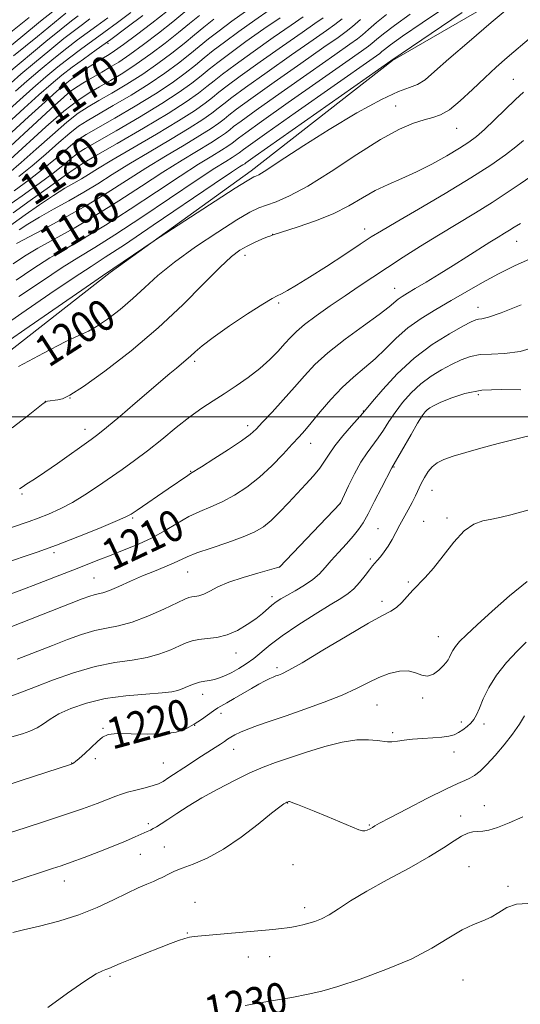
# Model space of a CAD drawing. Extents: x 2192300 to 2195200, y 312300 to 315200.
# Drawn here: x 2194649 to 2194777, y 314350 to 314602 of the extents above; entities that cross this region are included whole.
import ezdxf
from ezdxf.enums import TextEntityAlignment as Align

# ---------------------------------------------------------------- set-up
doc = ezdxf.new("R2010")
doc.units = 0
doc.header["$MEASUREMENT"] = 0
for name, color, linetype, lineweight in [('32000', 7, 'Continuous', 0), ('DTM HARD BREAKLINE', 7, 'Continuous', 0), ('DTM SPOT ELEVATION', 2, 'Continuous', 13), ('INDEX CONTOUR', 41, 'Continuous', 13), ('INDEX CONTOUR LABEL', 244, 'Continuous', 0), ('INTERMEDIATE CONTOUR', 44, 'Continuous', 0)]:
    doc.layers.add(name, color=color, linetype=linetype, lineweight=lineweight)
doc.styles.add('Style-ITALICS', font='ITALICS.shx')

msp = doc.modelspace()

# ---------------------------------------------------------------- linework, layer by layer
at = {"layer": '32000', "flags": 128}
msp.add_lwpolyline([(2195000, 314500), (2192500, 314500)], dxfattribs=at)
at = {"layer": 'DTM HARD BREAKLINE'}
msp.add_polyline3d([(2194389.64, 314263.65, 1181.79), (2194410.91, 314276.94, 1191.7), (2194435.15, 314293.79, 1200.89), (2194456.62, 314316.49, 1207.11), (2194475.89, 314337.79, 1211.74), (2194502.64, 314370.5, 1212.17), (2194518.27, 314391.15, 1210.87), (2194550.87, 314426.64, 1206.97), (2194581.99, 314460.7, 1203.06), (2194611.54, 314489.02, 1200.31), (2194635.84, 314508.76, 1199.59), (2194671.9, 314536.93, 1198.21), (2194707.92, 314562.94, 1197.56), (2194743.98, 314591.11, 1196.11), (2194777.68, 314610.65, 1197.56), (2194813.65, 314634.48, 1199.8), (2194832.67, 314644.21, 1201.61), (2194857.45, 314652.36, 1204.07), (2194889.31, 314653.13, 1206.39), (2194921.79, 314649.54, 1207.62), (2194947, 314643.93, 1209.43), (2194969.1, 314628.27, 1210.94)], dxfattribs=at)
at = {"layer": 'DTM SPOT ELEVATION'}
for p in [(2194671.36, 314595.49, 1166.22), (2194774.89, 314586.3, 1201.11), (2194661.83, 314581.16, 1171.45), (2194744.84, 314579.48, 1199.12), (2194760.43, 314573.78, 1200.81), (2194663.94, 314564.02, 1182.17), (2194713.38, 314546.63, 1201.98), (2194736.93, 314548.07, 1203.4), (2194775.72, 314544.87, 1208.81), (2194706.36, 314541.28, 1202.56), (2194744.54, 314532.88, 1207.24), (2194714.93, 314529.13, 1204.23), (2194765.87, 314528.04, 1211.33), (2194693.5, 314514.16, 1204.31), (2194655.33, 314503.96, 1201.99), (2194661.63, 314504.8, 1202.01), (2194765.96, 314505.67, 1216.55), (2194736.6, 314501.54, 1211.92), (2194753.36, 314500.06, 1216.54), (2194665.47, 314496.78, 1203.44), (2194707.04, 314497.77, 1207.53), (2194723.1, 314493.22, 1210.7), (2194692.45, 314486.04, 1207.91), (2194744.39, 314487.18, 1216.1), (2194754.1, 314481.24, 1218.77), (2194649.34, 314480.32, 1204.2), (2194730.65, 314477.98, 1213.98), (2194677.62, 314474.15, 1208.19), (2194757.97, 314474.19, 1219.76), (2194740.28, 314471.45, 1217.03), (2194752.01, 314473.3, 1219.09), (2194657.57, 314465.32, 1208.34), (2194738.32, 314463.63, 1217.69), (2194715.07, 314461.66, 1213.98), (2194667.78, 314458.8, 1211.07), (2194691.66, 314460.33, 1212.84), (2194748.1, 314457.76, 1219.82), (2194713.22, 314454.03, 1215.59), (2194741.35, 314452.82, 1219.58), (2194755.76, 314443.82, 1221.23), (2194704.01, 314439.67, 1216.7), (2194714.54, 314435.92, 1219.63), (2194695.48, 314429.05, 1218.65), (2194751.75, 314428.16, 1222.29), (2194689.41, 314427.22, 1218.52), (2194740.07, 314426.37, 1222.95), (2194700.22, 314424.18, 1220.5), (2194693.45, 314421.19, 1220), (2194761.58, 314422.02, 1223.61), (2194767.39, 314421.47, 1224.42), (2194670.02, 314420.4, 1219.89), (2194744.07, 314419.24, 1223.76), (2194703.42, 314414.98, 1222.75), (2194759.69, 314414.31, 1224.61), (2194662.06, 314411.54, 1219.96), (2194668.07, 314412.6, 1220.21), (2194685.48, 314411.52, 1221.1), (2194717.21, 314401.3, 1226.05), (2194767.44, 314400.58, 1227.32), (2194761.43, 314397.95, 1227.51), (2194681.64, 314395.99, 1223.61), (2194738.06, 314395.65, 1225.86), (2194679.62, 314388.14, 1225.06), (2194685.68, 314390.02, 1225.22), (2194718.57, 314385.5, 1226.98), (2194763.54, 314385.02, 1228.97), (2194660.19, 314381.39, 1224.65), (2194773.5, 314380.03, 1229.46), (2194693.56, 314375.92, 1227.14), (2194721.57, 314374.57, 1227.52), (2194691.56, 314368.1, 1227.89), (2194707.18, 314361.93, 1228.64), (2194712.61, 314362.02, 1228.7), (2194671.86, 314356.95, 1228.26), (2194762.04, 314356.07, 1230.97)]:
    msp.add_point(p, dxfattribs=at)
at = {"layer": 'INDEX CONTOUR', "flags": 128}
for points, elevation in [([(2194690.941, 314603.508), (2194687.874, 314600.99), (2194684.249, 314598.122), (2194680.44, 314595.215), (2194676.924, 314592.651), (2194674.062, 314590.713), (2194671.752, 314589.281), (2194669.775, 314588.137), (2194666.31, 314586.157), (2194664.884, 314585.313), (2194663.713, 314584.582), (2194662.755, 314583.942), (2194661.951, 314583.364), (2194661.162, 314582.744), (2194659.938, 314581.681), (2194657.7501, 314579.7029), (2194640.686, 314563.984)], 1170), ([(2194715.306, 314602.039), (2194711.184, 314599.188), (2194706.577, 314595.933), (2194702.426, 314592.923), (2194699.412, 314590.633), (2194697.1881, 314588.849), (2194695.148, 314587.184), (2194692.724, 314585.291), (2194689.495, 314582.98), (2194685.078, 314580.1), (2194679.372, 314576.641), (2194673.397, 314573.15), (2194665.495, 314568.609), (2194664.003, 314567.697), (2194663.113, 314567.026), (2194662.039, 314566.106), (2194660.333, 314564.682), (2194657.628, 314562.5619), (2194653.767, 314559.687), (2194649.431, 314556.5441), (2194645.511, 314553.755)], 1180), ([(2194742.49, 314602.88), (2194739.945, 314600.8221), (2194737.88, 314599.03), (2194736.312, 314597.641), (2194735.057, 314596.622), (2194733.121, 314595.24), (2194729.309, 314592.5849), (2194722.965, 314588.1409), (2194715.585, 314582.943), (2194709.204, 314578.415), (2194705.338, 314575.623), (2194703.435, 314574.189), (2194702.421, 314573.378), (2194701.358, 314572.552), (2194699.834, 314571.48), (2194697.569, 314570.031), (2194690.239, 314565.618), (2194685.365, 314562.5781), (2194679.887, 314559.008), (2194674.081, 314555.205), (2194668.256, 314551.53), (2194662.705, 314548.279), (2194653.415, 314543.111), (2194650.021, 314541.0789), (2194647.088, 314539.128)], 1190), ([(2194666.719, 314601.717), (2194664.826, 314600.341), (2194662.758, 314598.806), (2194660.057, 314596.696), (2194656.47, 314593.775), (2194652.558, 314590.519), (2194649.087, 314587.583), (2194646.568, 314585.409)], 1160), ([(2194779.514, 314597.149), (2194773.321, 314591.844), (2194770.492, 314589.3671), (2194767.5779, 314586.692), (2194764.453, 314583.698), (2194761.342, 314580.786), (2194758.561, 314578.491), (2194756.304, 314577.173), (2194754.287, 314576.501), (2194752.107, 314575.973), (2194749.375, 314575.11), (2194745.767, 314573.533), (2194740.976, 314570.888), (2194734.913, 314567.041), (2194728.377, 314562.747), (2194722.385, 314558.978), (2194717.733, 314556.471), (2194714.32, 314555.01), (2194711.823, 314554.1401), (2194709.832, 314553.4), (2194707.596, 314552.303), (2194704.275, 314550.356), (2194699.36, 314547.255), (2194693.653, 314543.451), (2194688.286, 314539.583), (2194684.099, 314536.152), (2194680.769, 314533.105), (2194677.683, 314530.251), (2194674.399, 314527.481), (2194671.17, 314525.007), (2194668.423, 314523.1239), (2194666.328, 314521.95), (2194664.027, 314520.889), (2194660.408, 314519.167), (2194654.819, 314516.293), (2194648.453, 314512.896)], 1200), ([(2194779.181, 314540.434), (2194775.178, 314538.596), (2194771.103, 314536.592), (2194767.036, 314534.393), (2194762.998, 314532.079), (2194758.994, 314529.753), (2194755.054, 314527.483), (2194751.306, 314525.191), (2194747.904, 314522.762), (2194744.937, 314520.131), (2194742.251, 314517.435), (2194739.629, 314514.86), (2194736.899, 314512.512), (2194734.055, 314510.171), (2194731.139, 314507.536), (2194728.222, 314504.442), (2194725.517, 314501.264), (2194723.268, 314498.512), (2194721.598, 314496.516), (2194720.145, 314494.871), (2194718.424, 314492.991), (2194716.07, 314490.456), (2194713.198, 314487.521), (2194710.042, 314484.606), (2194706.812, 314482.063), (2194703.615, 314479.956), (2194700.531, 314478.277), (2194697.612, 314476.974), (2194694.789, 314475.808), (2194691.964, 314474.496), (2194689.044, 314472.839), (2194685.96, 314470.974), (2194682.6491, 314469.121), (2194679.097, 314467.459), (2194675.5, 314465.994), (2194672.101, 314464.69), (2194669.026, 314463.489), (2194662.316, 314460.811), (2194657.941, 314459.087), (2194653.351, 314457.303), (2194649.309, 314455.762), (2194646.371, 314454.682)], 1210), ([(2194778.945, 314476.247), (2194774.219, 314474.998), (2194771.795, 314474.387), (2194769.42, 314473.861), (2194767.132, 314473.387), (2194764.8259, 314472.549), (2194762.364, 314470.836), (2194759.674, 314467.955), (2194756.953, 314464.501), (2194754.462, 314461.287), (2194752.396, 314458.922), (2194749.175, 314455.693), (2194747.755, 314454.106), (2194746.386, 314452.5549), (2194745.057, 314451.27), (2194743.63, 314450.329), (2194741.481, 314449.211), (2194737.861, 314447.247), (2194732.3991, 314444.044), (2194726.24, 314440.339), (2194720.904, 314437.145), (2194717.538, 314435.226), (2194715.782, 314434.342), (2194714.897, 314433.999), (2194714.243, 314433.771), (2194713.557, 314433.502), (2194712.671, 314433.1), (2194711.45, 314432.487), (2194709.874, 314431.643), (2194707.957, 314430.561), (2194705.763, 314429.273), (2194703.571, 314427.971), (2194701.711, 314426.883), (2194699.386, 314425.584), (2194698.321, 314424.899), (2194695.217, 314422.669), (2194693.316, 314421.412), (2194691.254, 314420.29), (2194688.783, 314419.429), (2194685.5831, 314418.94), (2194681.531, 314418.868), (2194677.285, 314418.999), (2194673.701, 314419.051), (2194671.382, 314418.782), (2194669.916, 314418.119), (2194668.641, 314417.03), (2194665.38, 314413.967), (2194663.952, 314412.654), (2194663.051, 314411.878), (2194662.584, 314411.53), (2194662.361, 314411.412), (2194661.988, 314411.268), (2194649.155, 314407.02), (2194643.962, 314405.322)], 1220), ([(2194778.5831, 314375.614), (2194775.676, 314375.448), (2194773.257, 314374.599), (2194771.177, 314373.346), (2194769.198, 314372.106), (2194767.0961, 314371.156), (2194764.701, 314370.215), (2194761.856, 314368.863), (2194758.391, 314366.8), (2194754.097, 314364.214), (2194748.75, 314361.415), (2194742.348, 314358.697), (2194735.755, 314356.294), (2194730.056, 314354.424), (2194725.933, 314353.21), (2194722.458, 314352.392), (2194718.302, 314351.614), (2194712.6051, 314350.622), (2194706.385, 314349.562)], 1230)]:
    msp.add_lwpolyline(points, dxfattribs=dict(at, elevation=elevation))
at = {"layer": 'INTERMEDIATE CONTOUR', "flags": 128}
for points, elevation in [([(2194777.0091, 314607.368), (2194769.24, 314600.777), (2194763.585, 314595.954), (2194758.431, 314591.4899), (2194754.788, 314588.2561), (2194752.337, 314586.177), (2194750.427, 314584.944), (2194748.396, 314584.17), (2194745.5459, 314583.165), (2194741.168, 314581.163), (2194734.909, 314577.687), (2194727.825, 314573.422), (2194721.3269, 314569.341), (2194716.518, 314566.2241), (2194711.203, 314562.7), (2194709.889, 314561.9141), (2194709.099, 314561.528), (2194708.624, 314561.353), (2194708.139, 314561.138), (2194706.8521, 314560.368), (2194703.855, 314558.464), (2194698.687, 314555.1359), (2194684.662, 314546.059), (2194683.107, 314545.033), (2194669.934, 314536.042), (2194665.785, 314533.191), (2194650.073, 314522.341), (2194642.686, 314517.219)], 1198), ([(2194661.185, 314606.804), (2194654.102, 314601.134), (2194649.025, 314597.023), (2194643.754, 314592.6651)], 1154), ([(2194757.543, 314604.759), (2194751.618, 314600.7231), (2194746.61, 314597.287), (2194743.518, 314595.09), (2194741.99, 314593.923), (2194741.332, 314593.365), (2194740.75, 314592.909), (2194739.044, 314591.702), (2194719.1879, 314577.747), (2194711.915, 314572.612), (2194707.709, 314569.619), (2194705.933, 314568.326), (2194704.83, 314567.466), (2194704.112, 314566.961), (2194703.046, 314566.279), (2194701.411, 314565.285), (2194698.644, 314563.55), (2194694.094, 314560.5729), (2194679.9641, 314551.063), (2194673.107, 314546.525), (2194667.992, 314543.302), (2194663.8859, 314540.817), (2194659.6, 314538.151), (2194654.3021, 314534.651), (2194648.58, 314530.735)], 1194), ([(2194677.127, 314603.393), (2194673.729, 314600.81), (2194670.265, 314598.23), (2194664.293, 314593.916), (2194661.479, 314591.817), (2194658.5291, 314589.484), (2194655.418, 314586.894), (2194652.159, 314584.07), (2194648.789, 314581.061), (2194642.281, 314575.162)], 1164), ([(2194680.214, 314602.6291), (2194676.202, 314599.586), (2194672.039, 314596.486), (2194668.312, 314593.79), (2194665.0611, 314591.47), (2194662.19, 314589.378), (2194659.559, 314587.338), (2194656.848, 314585.081), (2194653.696, 314582.313), (2194649.9, 314578.887), (2194642.347, 314571.9959)], 1166), ([(2194686.42, 314603.752), (2194682.554, 314600.688), (2194678.629, 314597.662), (2194675.293, 314595.162), (2194673.022, 314593.539), (2194671.5931, 314592.603), (2194669.727, 314591.519), (2194668.731, 314590.924), (2194667.464, 314590.12), (2194665.826, 314589.03), (2194663.971, 314587.746), (2194662.119, 314586.404), (2194660.357, 314585.034), (2194658.249, 314583.248), (2194655.232, 314580.556), (2194651.01, 314576.713), (2194642.413, 314568.83)], 1168), ([(2194761.842, 314603.358), (2194743.597, 314591.053), (2194708.894, 314566.617), (2194707.183, 314565.394), (2194706.566, 314564.923), (2194706.252, 314564.702), (2194705.784, 314564.403), (2194704.942, 314563.881), (2194702.847, 314562.516), (2194698.459, 314559.57), (2194682.905, 314548.992), (2194675.533, 314544.023), (2194670.635, 314540.814), (2194666.989, 314538.484), (2194662.6919, 314535.671), (2194656.442, 314531.437), (2194649.327, 314526.538), (2194643.034, 314522.152)], 1196), ([(2194726.331, 314602.017), (2194724.213, 314600.524), (2194720.907, 314598.258), (2194715.896, 314594.769), (2194710.181, 314590.737), (2194705.137, 314587.12), (2194701.783, 314584.629), (2194699.686, 314582.9851), (2194698.057, 314581.661), (2194696.151, 314580.18), (2194693.417, 314578.257), (2194689.353, 314575.66), (2194683.758, 314572.305), (2194672.271, 314565.587), (2194668.636, 314563.405), (2194666.307, 314561.9651), (2194664.522, 314560.879), (2194662.615, 314559.788), (2194660.303, 314558.441), (2194657.398, 314556.614), (2194653.8551, 314554.211), (2194650.203, 314551.643), (2194643.376, 314546.796)], 1184), ([(2194663.665, 314602.524), (2194661.99, 314601.251), (2194659.345, 314599.136), (2194655.44, 314595.921), (2194645.457, 314587.584)], 1158), ([(2194694.671, 314602.641), (2194692.19, 314600.576), (2194689.329, 314598.229), (2194685.944, 314595.556), (2194682.251, 314592.768), (2194678.555, 314590.141), (2194675.11, 314587.89), (2194671.965, 314585.989), (2194669.121, 314584.352), (2194666.491, 314582.816), (2194663.644, 314580.916), (2194660.063, 314578.1101), (2194655.475, 314574.114), (2194646.315, 314565.797)], 1172), ([(2194651.1699, 314602.1311), (2194646.527, 314598.337)], 1152), ([(2194721.233, 314602.276), (2194718.106, 314600.148), (2194713.54, 314596.979), (2194708.379, 314593.335), (2194703.782, 314590.021), (2194700.597, 314587.631), (2194698.437, 314585.917), (2194696.602, 314584.423), (2194694.418, 314582.724), (2194691.3, 314580.529), (2194686.69, 314577.579), (2194680.394, 314573.8029), (2194673.675, 314569.8891), (2194668.167, 314566.713), (2194664.952, 314564.8321), (2194662.931, 314563.525), (2194660.456, 314561.753), (2194656.371, 314558.806), (2194651.476, 314555.29), (2194647.06, 314552.139)], 1182), ([(2194660.545, 314603.1751), (2194653.33, 314597.235), (2194647.206, 314592.263)], 1156), ([(2194712.505, 314603.93), (2194708.8279, 314601.398), (2194704.776, 314598.531), (2194701.07, 314595.824), (2194698.227, 314593.635), (2194695.938, 314591.781), (2194693.693, 314589.945), (2194691.029, 314587.857), (2194687.684, 314585.427), (2194683.4469, 314582.61), (2194678.306, 314579.453), (2194673.039, 314576.359), (2194665.744, 314572.161), (2194663.913, 314571.002), (2194662.35, 314569.797), (2194657.895, 314565.93), (2194654.8001, 314563.371), (2194651.163, 314560.568), (2194647.387, 314557.798)], 1178), ([(2194671.257, 314602.034), (2194668.492, 314599.973), (2194663.526, 314596.361), (2194660.768, 314594.257), (2194657.499, 314591.63), (2194653.988, 314588.707), (2194650.623, 314585.827), (2194647.679, 314583.235)], 1162), ([(2194748.558, 314602.914), (2194744.5501, 314600.083), (2194741.732, 314597.956), (2194739.935, 314596.476), (2194738.822, 314595.5029), (2194737.904, 314594.766), (2194736.082, 314593.471), (2194732.11, 314590.6949), (2194725.322, 314585.932), (2194717.387, 314580.345), (2194710.56, 314575.514), (2194706.524, 314572.621), (2194704.684, 314571.258), (2194703.094, 314570.009), (2194701.973, 314569.221), (2194700.3069, 314568.155), (2194697.881, 314566.689), (2194694.442, 314564.584), (2194689.729, 314561.576), (2194683.681, 314557.566), (2194677.023, 314553.134), (2194670.681, 314549.028), (2194665.349, 314545.791), (2194660.782, 314543.1509), (2194656.507, 314540.631), (2194652.161, 314537.865), (2194647.834, 314534.931)], 1192), ([(2194706.471, 314603.607), (2194702.974, 314601.129), (2194699.715, 314598.726), (2194697.0409, 314596.637), (2194692.238, 314592.707), (2194689.334, 314590.423), (2194685.873, 314587.874), (2194681.817, 314585.121), (2194677.241, 314582.266), (2194672.681, 314579.5691), (2194665.993, 314575.713), (2194663.823, 314574.307), (2194661.588, 314572.568), (2194658.757, 314570.11), (2194655.456, 314567.179), (2194651.972, 314564.179), (2194648.559, 314561.449)], 1176), ([(2194731.159, 314601.792), (2194729.324, 314600.298), (2194727.193, 314598.773), (2194723.708, 314596.367), (2194718.253, 314592.56), (2194711.982, 314588.139), (2194706.493, 314584.218), (2194702.968, 314581.627), (2194700.9359, 314580.053), (2194699.512, 314578.9), (2194697.887, 314577.637), (2194695.556, 314575.998), (2194692.092, 314573.7841), (2194687.289, 314570.9009), (2194681.834, 314567.687), (2194676.636, 314564.584), (2194672.364, 314561.927), (2194668.718, 314559.618), (2194665.158, 314557.447), (2194661.299, 314555.258), (2194657.379, 314553.099), (2194653.793, 314551.0721), (2194650.863, 314549.271), (2194648.622, 314547.775)], 1186), ([(2194698.359, 314601.627), (2194695.856, 314599.639), (2194693.44, 314597.644), (2194690.784, 314595.4681), (2194687.6391, 314592.99), (2194684.062, 314590.321), (2194680.186, 314587.631), (2194676.175, 314585.078), (2194672.323, 314582.779), (2194668.955, 314580.842), (2194666.242, 314579.264), (2194663.733, 314577.611), (2194660.825, 314575.339), (2194657.116, 314572.112), (2194653.017, 314568.427), (2194649.143, 314564.988), (2194645.955, 314562.33)], 1174), ([(2194735.825, 314601.583), (2194733.803, 314599.779), (2194732.21, 314598.479), (2194730.159, 314597.008), (2194726.509, 314594.476), (2194720.609, 314590.351), (2194713.784, 314585.541), (2194707.8481, 314581.317), (2194704.153, 314578.625), (2194702.185, 314577.121), (2194700.967, 314576.139), (2194699.623, 314575.094), (2194697.695, 314573.739), (2194694.83, 314571.907), (2194690.819, 314569.497), (2194686.036, 314566.652), (2194681, 314563.581), (2194676.093, 314560.451), (2194671.14, 314557.277), (2194665.83, 314554.033), (2194660.062, 314550.768), (2194654.576, 314547.818), (2194647.943, 314544.341)], 1188), ([(2194777.53, 314583.042), (2194775.449, 314581.106), (2194770.078, 314575.896), (2194767.52, 314573.463), (2194765.476, 314571.665), (2194763.546, 314570.222), (2194761.157, 314568.693), (2194757.907, 314566.767), (2194754.079, 314564.6339), (2194750.125, 314562.616), (2194746.41, 314560.933), (2194742.936, 314559.424), (2194739.613, 314557.83), (2194736.324, 314555.966), (2194732.828, 314553.937), (2194728.855, 314551.922), (2194724.321, 314550.088), (2194719.879, 314548.56), (2194713.272, 314546.455), (2194712.91, 314546.322), (2194712.08, 314545.994), (2194710.636, 314545.397), (2194708.795, 314544.59), (2194706.867, 314543.6649), (2194705.022, 314542.606), (2194702.881, 314540.975), (2194699.925, 314538.228), (2194695.753, 314534.003), (2194690.432, 314528.671), (2194684.144, 314522.789), (2194677.21, 314516.926), (2194670.513, 314511.71), (2194665.071, 314507.783), (2194661.61, 314505.576), (2194659.67, 314504.657), (2194658.496, 314504.386), (2194655.897, 314503.979), (2194655.439, 314503.851), (2194654.746, 314503.386), (2194650.544, 314500.052), (2194646.832, 314497.216)], 1202), ([(2194777.489, 314570.6681), (2194775.532, 314569.037), (2194772.861, 314566.993), (2194769.1199, 314564.374), (2194764.003, 314561.077), (2194757.484, 314557.136), (2194750.666, 314553.135), (2194744.929, 314549.802), (2194741.203, 314547.603), (2194738.603, 314545.987), (2194735.789, 314544.147), (2194731.798, 314541.513), (2194727.173, 314538.482), (2194722.833, 314535.688), (2194719.509, 314533.6341), (2194717.182, 314532.286), (2194715.644, 314531.476), (2194714.585, 314530.973), (2194713.286, 314530.284), (2194710.925, 314528.849), (2194707.012, 314526.329), (2194702.385, 314523.243), (2194698.211, 314520.329), (2194695.375, 314518.161), (2194693.626, 314516.644), (2194692.432, 314515.522), (2194691.33, 314514.556), (2194688.789, 314512.4801), (2194687.129, 314511.084), (2194678.26, 314503.483), (2194674.31, 314500.119), (2194670.969, 314497.303), (2194668.759, 314495.497), (2194667.0689, 314494.22), (2194658.429, 314488.114), (2194655.187, 314485.863), (2194652.841, 314484.288), (2194650.311, 314482.6741), (2194649.632, 314482.222), (2194648.716, 314481.574)], 1204), ([(2194779.358, 314561.441), (2194776.5941, 314559.578), (2194773.319, 314557.326), (2194769.509, 314554.806), (2194765.183, 314552.128), (2194755.787, 314546.49), (2194751.162, 314543.618), (2194746.7721, 314540.813), (2194742.707, 314538.168), (2194739.004, 314535.736), (2194735.479, 314533.395), (2194731.895, 314530.984), (2194728.128, 314528.4111), (2194724.52, 314525.869), (2194721.53, 314523.627), (2194719.455, 314521.851), (2194717.9591, 314520.3211), (2194716.546, 314518.719), (2194714.804, 314516.801), (2194712.652, 314514.632), (2194710.094, 314512.35), (2194707.171, 314510.084), (2194704.071, 314507.916), (2194701.022, 314505.917), (2194698.169, 314504.096), (2194695.334, 314502.222), (2194692.259, 314500.004), (2194688.777, 314497.259), (2194685.08, 314494.249), (2194681.452, 314491.343), (2194678.105, 314488.819), (2194674.955, 314486.576), (2194668.666, 314482.206), (2194665.435, 314480.043), (2194662.221, 314478.088), (2194659.096, 314476.466), (2194656.157, 314475.159), (2194653.508, 314474.118), (2194651.18, 314473.273), (2194646.409, 314471.613)], 1206), ([(2194776.681, 314549.451), (2194775.117, 314548.503), (2194773.93, 314547.734), (2194772.643, 314546.936), (2194771.0259, 314545.955), (2194768.909, 314544.646), (2194762.981, 314540.8781), (2194759.492, 314538.678), (2194755.93, 314536.478), (2194752.598, 314534.458), (2194749.818, 314532.801), (2194747.82, 314531.626), (2194746.451, 314530.792), (2194745.466, 314530.094), (2194743.154, 314528.106), (2194740.636, 314526.161), (2194736.65, 314523.275), (2194731.94, 314519.8419), (2194727.526, 314516.402), (2194724.156, 314513.351), (2194721.5, 314510.518), (2194718.956, 314507.587), (2194716.102, 314504.375), (2194713.236, 314501.228), (2194710.8329, 314498.6211), (2194709.16, 314496.8489), (2194707.632, 314495.477), (2194705.451, 314493.888), (2194702.124, 314491.673), (2194698.367, 314489.247), (2194695.2, 314487.237), (2194692.424, 314485.504), (2194691.702, 314485.0299), (2194686.717, 314481.583), (2194678.749, 314476.147), (2194677.211, 314475.13), (2194675.706, 314474.329), (2194673.187, 314473.23), (2194668.945, 314471.479), (2194663.608, 314469.338), (2194658.138, 314467.227), (2194653.261, 314465.456), (2194644.153, 314462.309)], 1208), ([(2194776.928, 314528.626), (2194771.761, 314526.571), (2194768.524, 314525.468), (2194766.855, 314525.082), (2194766.014, 314524.9979), (2194765.297, 314524.829), (2194764.135, 314524.301), (2194761.997, 314523.17), (2194758.54, 314521.24), (2194754.19, 314518.515), (2194749.561, 314515.047), (2194745.224, 314511.008), (2194741.557, 314507.039), (2194738.894, 314503.901), (2194736.456, 314500.98), (2194733.533, 314497.672), (2194731.33, 314495.118), (2194729.29, 314492.585), (2194727.805, 314490.468), (2194726.643, 314488.646), (2194725.419, 314486.866), (2194723.827, 314484.921), (2194721.895, 314482.782), (2194717.439, 314478.012), (2194715.154, 314475.63), (2194713.005, 314473.551), (2194711.018, 314471.929), (2194708.802, 314470.599), (2194705.861, 314469.318), (2194701.932, 314467.91), (2194697.679, 314466.483), (2194693.999, 314465.214), (2194691.52, 314464.223), (2194688.103, 314462.603), (2194685.8831, 314461.677), (2194683.17, 314460.595), (2194680.152, 314459.35), (2194677.038, 314457.975), (2194674.121, 314456.66), (2194671.7109, 314455.631), (2194670.017, 314455.043), (2194668.828, 314454.752), (2194667.831, 314454.537), (2194666.659, 314454.181), (2194664.736, 314453.466), (2194625.452, 314438.09)], 1212), ([(2194781.135, 314518.066), (2194776.601, 314516.741), (2194772.67, 314516.175), (2194769.324, 314516.049), (2194766.446, 314515.917), (2194763.908, 314515.419), (2194761.53, 314514.553), (2194759.117, 314513.404), (2194756.532, 314512.0331), (2194753.858, 314510.4), (2194751.235, 314508.445), (2194748.786, 314506.146), (2194746.579, 314503.651), (2194744.6679, 314501.152), (2194743.073, 314498.8059), (2194741.684, 314496.644), (2194740.36, 314494.663), (2194737.514, 314490.835), (2194735.95, 314488.429), (2194734.318, 314485.452), (2194732.811, 314482.406), (2194730.721, 314477.953), (2194730.613, 314477.83), (2194715.15, 314461.625), (2194715.033, 314461.583), (2194714.385, 314461.397), (2194709.638, 314460.081), (2194705.871, 314458.963), (2194702.239, 314457.729), (2194699.415, 314456.527), (2194697.341, 314455.481), (2194695.777, 314454.7071), (2194694.5191, 314454.28), (2194693.506, 314454.095), (2194692.71, 314454.005), (2194692.0161, 314453.8479), (2194690.942, 314453.408), (2194685.597, 314450.885), (2194681.527, 314449.073), (2194677.479, 314447.522), (2194674.031, 314446.581), (2194670.983, 314445.999), (2194667.942, 314445.371), (2194664.594, 314444.384), (2194660.951, 314443.082), (2194657.106, 314441.598), (2194648.143, 314438.091)], 1214), ([(2194776.816, 314506.882), (2194771.792, 314507.016), (2194766.877, 314506.836), (2194762.519, 314506.01), (2194758.924, 314504.806), (2194756.237, 314503.639), (2194754.524, 314502.825), (2194753.527, 314502.2861), (2194752.908, 314501.843), (2194752.348, 314501.284), (2194751.602, 314500.264), (2194750.443, 314498.404), (2194748.7611, 314495.531), (2194743.869, 314487.017), (2194741.213, 314481.822), (2194739.449, 314478.416), (2194737.78, 314475.256), (2194736.487, 314472.942), (2194735.346, 314471.194), (2194734.01, 314469.509), (2194732.243, 314467.513), (2194730.258, 314465.343), (2194728.382, 314463.261), (2194726.83, 314461.467), (2194725.374, 314459.896), (2194723.673, 314458.421), (2194721.512, 314456.952), (2194719.1719, 314455.567), (2194717.058, 314454.381), (2194715.467, 314453.4651), (2194714.269, 314452.694), (2194713.224, 314451.9), (2194710.769, 314449.779), (2194709.066, 314448.419), (2194706.913, 314446.897), (2194704.426, 314445.432), (2194701.773, 314444.285), (2194699.123, 314443.633), (2194696.648, 314443.318), (2194694.522, 314443.099), (2194692.829, 314442.767), (2194691.301, 314442.242), (2194689.577, 314441.476), (2194687.361, 314440.467), (2194684.6, 314439.3919), (2194681.302, 314438.476), (2194677.469, 314437.841), (2194673.066, 314437.211), (2194668.052, 314436.204), (2194662.528, 314434.586), (2194657.165, 314432.697), (2194652.7789, 314431.019), (2194644.581, 314427.824)], 1216), ([(2194780.324, 314495.462), (2194775.778, 314494.374), (2194771.046, 314493.163), (2194766.615, 314491.988), (2194762.72, 314490.905), (2194759.533, 314489.944), (2194757.159, 314489.106), (2194755.44, 314488.267), (2194754.149, 314487.27), (2194753.089, 314486.006), (2194752.183, 314484.54), (2194751.379, 314482.985), (2194749.857, 314479.821), (2194749.005, 314478.119), (2194748.026, 314476.278), (2194745.907, 314472.389), (2194744.897, 314470.4749), (2194743.915, 314468.655), (2194742.924, 314466.9759), (2194741.906, 314465.489), (2194740.941, 314464.239), (2194740.132, 314463.275), (2194738.945, 314461.904), (2194738.158, 314460.92), (2194737.002, 314459.426), (2194735.595, 314457.684), (2194734.128, 314456.069), (2194732.674, 314454.816), (2194730.843, 314453.601), (2194728.131, 314451.956), (2194724.2609, 314449.574), (2194719.869, 314446.774), (2194715.82, 314444.035), (2194712.766, 314441.736), (2194708.575, 314438.27), (2194706.6701, 314436.884), (2194704.777, 314435.684), (2194702.977, 314434.68), (2194701.3349, 314433.88), (2194699.852, 314433.281), (2194698.51, 314432.88), (2194697.275, 314432.648), (2194696.043, 314432.462), (2194694.692, 314432.173), (2194693.156, 314431.681), (2194691.599, 314431.076), (2194690.236, 314430.496), (2194689.125, 314430.048), (2194687.673, 314429.711), (2194685.126, 314429.429), (2194680.996, 314429.136), (2194675.861, 314428.699), (2194670.566, 314427.971), (2194665.83, 314426.86), (2194661.871, 314425.4981), (2194658.784, 314424.071), (2194656.573, 314422.739), (2194654.877, 314421.55), (2194653.246, 314420.524), (2194651.362, 314419.679), (2194649.443, 314419.016), (2194645.5669, 314417.848)], 1218), ([(2194778.4171, 314457.92), (2194773.945, 314454.2949), (2194769.462, 314450.353), (2194765.619, 314446.829), (2194762.908, 314444.2801), (2194761.173, 314442.55), (2194760.097, 314441.305), (2194759.397, 314440.267), (2194758.929, 314439.367), (2194758.583, 314438.591), (2194758.24, 314437.905), (2194757.76, 314437.194), (2194756.998, 314436.323), (2194755.857, 314435.243), (2194754.456, 314434.258), (2194752.961, 314433.759), (2194751.485, 314433.986), (2194749.903, 314434.585), (2194748.037, 314435.05), (2194745.764, 314434.981), (2194743.205, 314434.393), (2194740.537, 314433.403), (2194737.848, 314432.119), (2194734.851, 314430.6), (2194731.169, 314428.896), (2194726.594, 314427.071), (2194721.598, 314425.26), (2194716.827, 314423.613), (2194712.802, 314422.245), (2194709.567, 314421.13), (2194707.042, 314420.207), (2194705.141, 314419.419), (2194703.738, 314418.739), (2194702.701, 314418.146), (2194701.882, 314417.607), (2194701.078, 314417.041), (2194700.07, 314416.358), (2194698.676, 314415.471), (2194696.841, 314414.321), (2194694.548, 314412.854), (2194691.857, 314411.084), (2194686.9109, 314407.775), (2194685.415, 314406.807), (2194684.259, 314406.217), (2194682.858, 314405.747), (2194680.813, 314405.199), (2194678.461, 314404.6), (2194676.327, 314404.037), (2194674.748, 314403.553), (2194673.31, 314403.022), (2194671.412, 314402.28), (2194668.5761, 314401.199), (2194664.8121, 314399.824), (2194660.2531, 314398.24), (2194655.136, 314396.553), (2194650.1259, 314394.951), (2194640.21, 314391.81)], 1222), ([(2194778.188, 314442.3741), (2194775.857, 314440.116), (2194773.139, 314437.215), (2194770.585, 314434.012), (2194768.626, 314430.832), (2194767.224, 314427.934), (2194766.221, 314425.56), (2194765.46, 314423.866), (2194764.783, 314422.679), (2194764.035, 314421.741), (2194763.1, 314420.847), (2194762.0231, 314420.01), (2194760.892, 314419.293), (2194759.741, 314418.748), (2194758.394, 314418.363), (2194756.622, 314418.111), (2194754.296, 314417.9569), (2194751.683, 314417.829), (2194749.151, 314417.648), (2194746.998, 314417.367), (2194745.254, 314417.0761), (2194743.878, 314416.8969), (2194742.7779, 314416.919), (2194740.122, 314417.31), (2194737.9, 314417.481), (2194734.913, 314417.405), (2194731.153, 314416.871), (2194726.707, 314415.757), (2194722.045, 314414.305), (2194717.733, 314412.8491), (2194714.154, 314411.619), (2194710.945, 314410.427), (2194707.562, 314408.983), (2194703.623, 314407.082), (2194699.402, 314404.875), (2194695.339, 314402.596), (2194691.803, 314400.46), (2194688.882, 314398.586), (2194686.591, 314397.073), (2194684.917, 314395.983), (2194683.7279, 314395.242), (2194682.865, 314394.74), (2194682.148, 314394.364), (2194681.318, 314393.974), (2194678.266, 314392.614), (2194675.781, 314391.541), (2194672.655, 314390.251), (2194668.989, 314388.81), (2194665.231, 314387.385), (2194661.916, 314386.167), (2194659.377, 314385.273), (2194657.139, 314384.523), (2194646.865, 314381.133)], 1224), ([(2194777.732, 314423.573), (2194776.442, 314421.457), (2194774.709, 314418.9341), (2194772.565, 314416.174), (2194770.265, 314413.473), (2194768.1241, 314411.1599), (2194766.38, 314409.478), (2194764.972, 314408.347), (2194763.767, 314407.605), (2194762.541, 314407.04), (2194760.719, 314406.262), (2194757.634, 314404.831), (2194752.962, 314402.504), (2194747.7331, 314399.817), (2194743.317, 314397.503), (2194740.724, 314396.108), (2194739.523, 314395.4271), (2194738.923, 314395.067), (2194738.2859, 314394.719), (2194737.578, 314394.391), (2194736.918, 314394.174), (2194736.321, 314394.162), (2194735.395, 314394.4659), (2194727.329, 314397.857), (2194724.035, 314399.221), (2194721.489, 314400.252), (2194719.711, 314400.951), (2194718.577, 314401.381), (2194717.954, 314401.603), (2194717.672, 314401.681), (2194717.55, 314401.68), (2194717.127, 314401.547), (2194716.991, 314401.488), (2194716.751, 314401.37), (2194716.281, 314401.099), (2194715.205, 314400.332), (2194713.083, 314398.668), (2194709.6551, 314395.895), (2194705.374, 314392.584), (2194700.8691, 314389.497), (2194696.698, 314387.226), (2194693.1109, 314385.69), (2194690.284, 314384.634), (2194688.313, 314383.838), (2194686.99, 314383.215), (2194685.149, 314382.258), (2194684.1751, 314381.797), (2194682.934, 314381.2549), (2194681.271, 314380.555), (2194679.075, 314379.596), (2194676.25, 314378.274), (2194672.729, 314376.545), (2194668.566, 314374.61), (2194663.845, 314372.733), (2194658.747, 314371.132), (2194653.836, 314369.844), (2194649.772, 314368.861), (2194647.03, 314368.162)], 1226), ([(2194777.296, 314397.761), (2194773.859, 314396.213), (2194770.827, 314395.015), (2194768.62, 314394.371), (2194767.057, 314394.131), (2194765.806, 314394.055), (2194764.576, 314393.919), (2194763.228, 314393.559), (2194761.663, 314392.824), (2194759.732, 314391.588), (2194757.086, 314389.816), (2194753.329, 314387.497), (2194748.286, 314384.678), (2194742.675, 314381.645), (2194737.441, 314378.741), (2194733.318, 314376.257), (2194730.211, 314374.255), (2194727.817, 314372.744), (2194725.862, 314371.707), (2194724.174, 314371.022), (2194722.613, 314370.545), (2194721.073, 314370.155), (2194719.6029, 314369.831), (2194718.29, 314369.577), (2194717.122, 314369.388), (2194715.6891, 314369.215), (2194713.484, 314368.996), (2194693.314, 314367.152), (2194692.165, 314366.983), (2194690.948, 314366.68), (2194689.371, 314366.158), (2194687.26, 314365.368), (2194684.473, 314364.275), (2194681.007, 314362.895), (2194677.4289, 314361.456), (2194674.447, 314360.239), (2194671.512, 314359.002), (2194670.783, 314358.731), (2194669.886, 314358.416), (2194668.277, 314357.606), (2194665.405, 314355.792), (2194661.005, 314352.702), (2194655.975, 314349.005)], 1228)]:
    msp.add_lwpolyline(points, dxfattribs=dict(at, elevation=elevation))

# ---------------------------------------------------------------- texts
at = {"layer": 'INDEX CONTOUR LABEL', "style": 'Style-ITALICS', "width": 0.875}
for s, rotation, p in [('1170', 35.2, (2194655.411, 314577.562, 1170)), ('1180', 34.100002, (2194650.206, 314557.106, 1180)), ('1190', 31.200001, (2194654.965, 314543.974, 1190)), ('1200', 32.799999, (2194654.001, 314515.856, 1200)), ('1210', 25.300001, (2194670.626, 314464.114, 1210)), ('1220', 15.2, (2194671.382, 314418.782, 1220)), ('1230', 10.4, (2194696.118, 314347.902, 1230))]:
    msp.add_text(s, height=8, rotation=rotation, dxfattribs=at).set_placement(p, align=Align.MIDDLE_LEFT)

doc.saveas('drawing.dxf')
